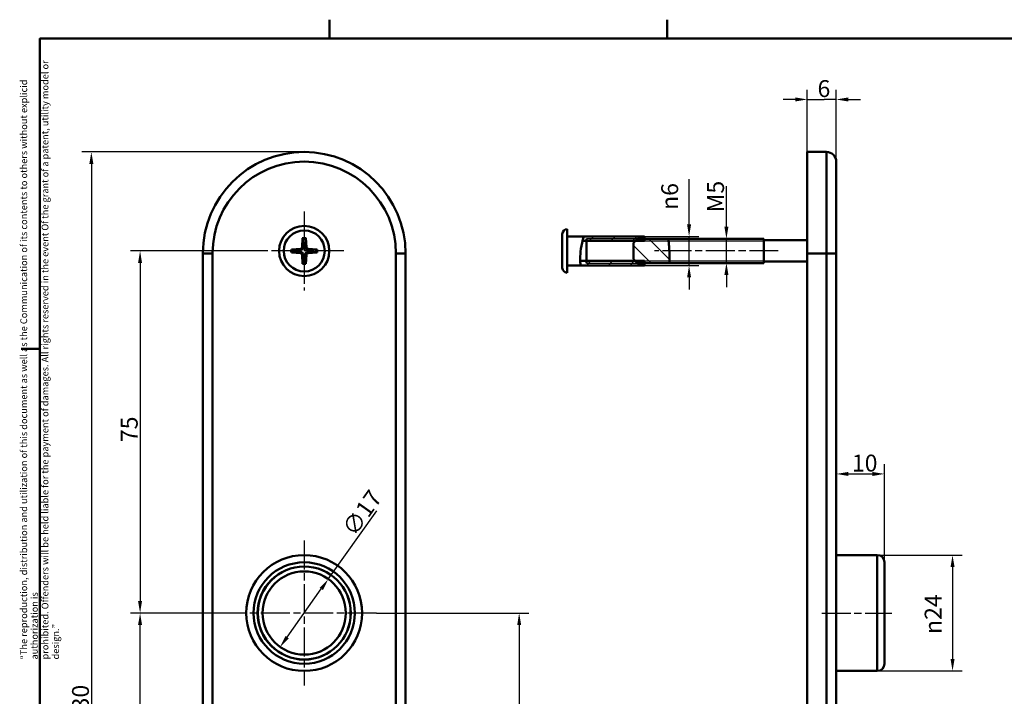
# Model space of a CAD drawing. Units: millimetres. Extents: x 6 to 414, y 6 to 291.
# Drawn here: x 6 to 210, y 151 to 291 of the extents above; entities that cross this region are included whole.
import ezdxf

# ---------------------------------------------------------------- set-up
doc = ezdxf.new("R2010")
doc.units = ezdxf.units.MM
doc.linetypes.add('CHAIN', pattern=[0.3543, 0.2362, -0.0295, 0.0591, -0.0295])
doc.linetypes.add('LONG_DASH_DOTTED', pattern=[0.3001, 0.2362, -0.0295, 0.0049, -0.0295])
for name, color, linetype, lineweight, true_color in [('Bemaßungen(SuP)', 7, 'Continuous', 25, 0x0000a0), ('Mittellinie(SuP)', 1, 'LONG_DASH_DOTTED', 25, 0xff0000), ('Mittelpunktmarkierung(SuP)', 1, 'LONG_DASH_DOTTED', 25, 0xff0000), ('Schraffur', 7, 'Continuous', 9, 0x1e1e47), ('Sichtbare tangentiale Kanten(SuP)', 7, 'Continuous', 50, 0xc0c0c0), ('Symbole(SuP)', 7, 'Continuous', 25, 0x0000a0)]:
    doc.layers.add(name, color=color, linetype=linetype, lineweight=lineweight, true_color=true_color)
for name, color, linetype, lineweight in [('Gewinde(SuP)', 7, 'Continuous', 25), ('Rahmen_0', 7, 'Continuous', 50), ('Sichtbare Kanten(SuP)', 7, 'Continuous', 50)]:
    doc.layers.add(name, color=color, linetype=linetype, lineweight=lineweight)
doc.styles.add('ISOCP', font='isocpeur.ttf')
doc.dimstyles.new('SuP-DIN', dxfattribs={"dimtxt": 3.5, "dimasz": 2.5, "dimexe": 2, "dimexo": 0, "dimgap": 0.5, "dimtad": 1, "dimrnd": 1e-08, "dimtxsty": 'ISOCP', "dimcen": 0.09, "dimdle": 12, "dimclrd": 256, "dimclre": 256, "dimclrt": 256, "dimazin": 2, "dimtfac": 0.571429, "dimtdec": 3, "dimtmove": 0, "dimatfit": 3, "dimfxl": 1, "dimtolj": 1, "dimlwd": 25, "dimlwe": 25, "dimarcsym": 0})

# ---------------------------------------------------------------- blocks, each defined once
blk = doc.blocks.new('Ränder Standardrahmen')
at = {"layer": 'Rahmen_0'}
for p, q in [((70, 287), (70, 290.9)), ((140, 287), (140, 290.9)), ((10, 222.75), (6.1, 222.75))]:
    blk.add_line(p, q, dxfattribs=at)
at = {"layer": 'Rahmen_0', "flags": 128}
blk.add_lwpolyline([(10, 10), (10, 287), (410, 287), (410, 10), (10, 10)], dxfattribs=at)
blk = doc.blocks.new('*D4')
at = {"layer": 'Bemaßungen(SuP)', "color": 174, "linetype": 'Continuous', "lineweight": 25, "true_color": 0x0000a0, "transparency": 16777216}
for p, q in [((152.26, 248), (152.26, 256.4)), ((152.26, 240.5), (152.26, 245.5)), ((152.26, 238), (152.26, 235.5))]:
    blk.add_line(p, q, dxfattribs=at)
at = {"layer": 'Bemaßungen(SuP)', "color": 174, "linetype": 'Continuous', "true_color": 0x0000a0, "transparency": 16777216}
for points in [[(151.84, 248), (152.68, 248), (152.26, 245.5)], [(151.84, 238), (152.68, 238), (152.26, 240.5)]]:
    blk.add_solid(points, dxfattribs=at)
at = {"layer": 'Defpoints', "color": 0, "linetype": 'Continuous', "transparency": 16777216}
for p in [(154.46, 245.5), (152.26, 240.5), (154.46, 240.5)]:
    blk.add_point(p, dxfattribs=at)
at = {"layer": 'Bemaßungen(SuP)', "color": 174, "linetype": 'Continuous', "lineweight": 25, "true_color": 0x0000a0, "transparency": 16777216, "insert": (148.26, 251), "char_height": 3.5, "attachment_point": 1, "rotation": 90, "style": 'ISOCP'}
blk.add_mtext('\\A1;\\fISOCPEUR|b0|i0;M5', dxfattribs=at)
blk = doc.blocks.new('*D5')
at = {"layer": 'Bemaßungen(SuP)', "color": 174, "linetype": 'Continuous', "lineweight": 25, "true_color": 0x0000a0, "transparency": 16777216}
for p, q in [((144.52, 248.5), (144.52, 257.88)), ((135.25, 246), (146.52, 246)), ((144.52, 240), (144.52, 246)), ((135.25, 240), (146.52, 240)), ((144.52, 237.5), (144.52, 235))]:
    blk.add_line(p, q, dxfattribs=at)
at = {"layer": 'Bemaßungen(SuP)', "color": 174, "linetype": 'Continuous', "true_color": 0x0000a0, "transparency": 16777216}
for points in [[(144.11, 248.5), (144.94, 248.5), (144.52, 246)], [(144.11, 237.5), (144.94, 237.5), (144.52, 240)]]:
    blk.add_solid(points, dxfattribs=at)
at = {"layer": 'Defpoints', "color": 0, "linetype": 'Continuous', "transparency": 16777216}
for p in [(135.25, 246), (135.25, 240), (144.52, 240)]:
    blk.add_point(p, dxfattribs=at)
at = {"layer": 'Bemaßungen(SuP)', "color": 174, "linetype": 'Continuous', "lineweight": 25, "true_color": 0x0000a0, "transparency": 16777216, "insert": (138.76, 251.5), "char_height": 3.5, "attachment_point": 1, "rotation": 90, "style": 'ISOCP'}
blk.add_mtext('\\A1;\\fAIGDT|b0|i0;n\\fISOCPEUR|b0|i0;6', dxfattribs=at)
blk = doc.blocks.new('*D6')
at = {"layer": 'Bemaßungen(SuP)', "color": 174, "linetype": 'Continuous', "lineweight": 25, "true_color": 0x0000a0, "transparency": 16777216}
for p, q in [((169.02, 263.5), (169.02, 276.38)), ((175.02, 261.5), (175.02, 276.38)), ((166.52, 274.38), (164.02, 274.38)), ((169.02, 274.38), (171.52, 274.38)), ((171.52, 274.38), (172.52, 274.38)), ((175.02, 274.38), (172.52, 274.38)), ((177.52, 274.38), (180.02, 274.38))]:
    blk.add_line(p, q, dxfattribs=at)
at = {"layer": 'Bemaßungen(SuP)', "color": 174, "linetype": 'Continuous', "true_color": 0x0000a0, "transparency": 16777216}
for points in [[(166.52, 274.8), (166.52, 273.96), (169.02, 274.38)], [(177.52, 274.8), (177.52, 273.96), (175.02, 274.38)]]:
    blk.add_solid(points, dxfattribs=at)
at = {"layer": 'Defpoints', "color": 0, "linetype": 'Continuous', "transparency": 16777216}
for p in [(175.02, 274.38), (169.02, 263.5), (175.02, 261.5)]:
    blk.add_point(p, dxfattribs=at)
at = {"layer": 'Bemaßungen(SuP)', "color": 174, "linetype": 'Continuous', "lineweight": 25, "true_color": 0x0000a0, "transparency": 16777216, "insert": (171.14, 278.38), "char_height": 3.5, "attachment_point": 1, "style": 'ISOCP'}
blk.add_mtext('\\A1;6', dxfattribs=at)
blk = doc.blocks.new('*D7')
at = {"layer": 'Bemaßungen(SuP)', "color": 174, "linetype": 'Continuous', "lineweight": 25, "true_color": 0x0000a0, "transparency": 16777216}
for p, q in [((185.02, 178.5), (185.02, 198.81)), ((177.52, 196.81), (182.52, 196.81))]:
    blk.add_line(p, q, dxfattribs=at)
at = {"layer": 'Bemaßungen(SuP)', "color": 174, "linetype": 'Continuous', "true_color": 0x0000a0, "transparency": 16777216}
for points in [[(177.52, 197.22), (177.52, 196.39), (175.02, 196.81)], [(182.52, 197.22), (182.52, 196.39), (185.02, 196.81)]]:
    blk.add_solid(points, dxfattribs=at)
at = {"layer": 'Defpoints', "color": 0, "linetype": 'Continuous', "transparency": 16777216}
for p in [(175.02, 196.81), (185.02, 196.81), (185.02, 178.5)]:
    blk.add_point(p, dxfattribs=at)
at = {"layer": 'Bemaßungen(SuP)', "color": 174, "linetype": 'Continuous', "lineweight": 25, "true_color": 0x0000a0, "transparency": 16777216, "insert": (178.27, 200.81), "char_height": 3.5, "attachment_point": 1, "style": 'ISOCP'}
blk.add_mtext('\\A1;10', dxfattribs=at)
blk = doc.blocks.new('*D8')
at = {"layer": 'Bemaßungen(SuP)', "color": 174, "linetype": 'Continuous', "lineweight": 25, "true_color": 0x0000a0, "transparency": 16777216}
for p, q in [((183.52, 180), (201.12, 180)), ((199.12, 177.5), (199.12, 158.5)), ((183.52, 156), (201.12, 156))]:
    blk.add_line(p, q, dxfattribs=at)
at = {"layer": 'Bemaßungen(SuP)', "color": 174, "linetype": 'Continuous', "true_color": 0x0000a0, "transparency": 16777216}
for points in [[(198.7, 177.5), (199.54, 177.5), (199.12, 180)], [(198.7, 158.5), (199.54, 158.5), (199.12, 156)]]:
    blk.add_solid(points, dxfattribs=at)
at = {"layer": 'Defpoints', "color": 0, "linetype": 'Continuous', "transparency": 16777216}
for p in [(183.52, 180), (183.52, 156), (199.12, 156)]:
    blk.add_point(p, dxfattribs=at)
at = {"layer": 'Bemaßungen(SuP)', "color": 174, "linetype": 'Continuous', "lineweight": 25, "true_color": 0x0000a0, "transparency": 16777216, "insert": (193.35, 163.66), "char_height": 3.5, "attachment_point": 1, "rotation": 90, "style": 'ISOCP'}
blk.add_mtext('\\A1;{\\fAIGDT|b0|i0;\\ln}\\fISOCPEUR|b0|i0;24', dxfattribs=at)
blk = doc.blocks.new('*D12')
at = {"layer": 'Bemaßungen(SuP)', "color": 174, "linetype": 'Continuous', "lineweight": 25, "true_color": 0x0000a0, "transparency": 16777216}
for p, q in [((49.76, 168), (28.75, 168)), ((30.75, 57.5), (30.75, 165.5)), ((56.56, 55), (28.75, 55))]:
    blk.add_line(p, q, dxfattribs=at)
at = {"layer": 'Bemaßungen(SuP)', "color": 174, "linetype": 'Continuous', "true_color": 0x0000a0, "transparency": 16777216}
for points in [[(30.33, 165.5), (31.16, 165.5), (30.75, 168)], [(30.33, 57.5), (31.16, 57.5), (30.75, 55)]]:
    blk.add_solid(points, dxfattribs=at)
at = {"layer": 'Defpoints', "color": 0, "linetype": 'Continuous', "transparency": 16777216}
for p in [(30.75, 168), (49.76, 168), (56.56, 55)]:
    blk.add_point(p, dxfattribs=at)
at = {"layer": 'Bemaßungen(SuP)', "color": 174, "linetype": 'Continuous', "lineweight": 25, "true_color": 0x0000a0, "transparency": 16777216, "insert": (26.75, 108.88), "char_height": 3.5, "attachment_point": 1, "rotation": 90, "style": 'ISOCP'}
blk.add_mtext('\\A1;113', dxfattribs=at)
blk = doc.blocks.new('*D13')
at = {"layer": 'Bemaßungen(SuP)', "color": 174, "linetype": 'Continuous', "lineweight": 25, "true_color": 0x0000a0, "transparency": 16777216}
for p, q in [((56.56, 243), (28.75, 243)), ((30.75, 240.5), (30.75, 170.5)), ((49.76, 168), (28.75, 168))]:
    blk.add_line(p, q, dxfattribs=at)
at = {"layer": 'Bemaßungen(SuP)', "color": 174, "linetype": 'Continuous', "true_color": 0x0000a0, "transparency": 16777216}
for points in [[(30.33, 240.5), (31.16, 240.5), (30.75, 243)], [(30.33, 170.5), (31.16, 170.5), (30.75, 168)]]:
    blk.add_solid(points, dxfattribs=at)
at = {"layer": 'Defpoints', "color": 0, "linetype": 'Continuous', "transparency": 16777216}
for p in [(56.56, 243), (30.75, 168), (49.76, 168)]:
    blk.add_point(p, dxfattribs=at)
at = {"layer": 'Bemaßungen(SuP)', "color": 174, "linetype": 'Continuous', "lineweight": 25, "true_color": 0x0000a0, "transparency": 16777216, "insert": (26.75, 203.4), "char_height": 3.5, "attachment_point": 1, "rotation": 90, "style": 'ISOCP'}
blk.add_mtext('\\A1;75', dxfattribs=at)
blk = doc.blocks.new('*D14')
at = {"layer": 'Bemaßungen(SuP)', "color": 174, "linetype": 'Continuous', "lineweight": 25, "true_color": 0x0000a0, "transparency": 16777216}
for p, q in [((64.76, 263.5), (18.65, 263.5)), ((20.65, 261), (20.65, 36)), ((64.76, 33.5), (18.65, 33.5))]:
    blk.add_line(p, q, dxfattribs=at)
at = {"layer": 'Bemaßungen(SuP)', "color": 174, "linetype": 'Continuous', "true_color": 0x0000a0, "transparency": 16777216}
for points in [[(20.23, 261), (21.07, 261), (20.65, 263.5)], [(20.23, 36), (21.07, 36), (20.65, 33.5)]]:
    blk.add_solid(points, dxfattribs=at)
at = {"layer": 'Defpoints', "color": 0, "linetype": 'Continuous', "transparency": 16777216}
for p in [(64.76, 263.5), (20.65, 33.5), (64.76, 33.5)]:
    blk.add_point(p, dxfattribs=at)
at = {"layer": 'Bemaßungen(SuP)', "color": 174, "linetype": 'Continuous', "lineweight": 25, "true_color": 0x0000a0, "transparency": 16777216, "insert": (16.65, 145.18), "char_height": 3.5, "attachment_point": 1, "rotation": 90, "style": 'ISOCP'}
blk.add_mtext('\\A1;230', dxfattribs=at)
blk = doc.blocks.new('*D15')
at = {"layer": 'Bemaßungen(SuP)', "color": 174, "linetype": 'Continuous', "lineweight": 25, "true_color": 0x0000a0, "transparency": 16777216}
for p, q in [((79.76, 168), (111.31, 168)), ((109.31, 165.5), (109.31, 95.5)), ((76.51, 93), (111.31, 93))]:
    blk.add_line(p, q, dxfattribs=at)
at = {"layer": 'Bemaßungen(SuP)', "color": 174, "linetype": 'Continuous', "true_color": 0x0000a0, "transparency": 16777216}
for points in [[(108.9, 165.5), (109.73, 165.5), (109.31, 168)], [(108.9, 95.5), (109.73, 95.5), (109.31, 93)]]:
    blk.add_solid(points, dxfattribs=at)
at = {"layer": 'Defpoints', "color": 0, "linetype": 'Continuous', "transparency": 16777216}
for p in [(79.76, 168), (76.51, 93), (109.31, 93)]:
    blk.add_point(p, dxfattribs=at)
at = {"layer": 'Bemaßungen(SuP)', "color": 174, "linetype": 'Continuous', "lineweight": 25, "true_color": 0x0000a0, "transparency": 16777216, "insert": (105.31, 128.4), "char_height": 3.5, "attachment_point": 1, "rotation": 90, "style": 'ISOCP'}
blk.add_mtext('\\A1;75', dxfattribs=at)
blk = doc.blocks.new('*D16')
at = {"layer": 'Bemaßungen(SuP)', "color": 174, "linetype": 'Continuous', "lineweight": 25, "true_color": 0x0000a0, "transparency": 16777216}
for p, q in [((69.76, 175.03), (79.8, 189.16)), ((61.22, 163.01), (68.31, 172.99))]:
    blk.add_line(p, q, dxfattribs=at)
at = {"layer": 'Bemaßungen(SuP)', "color": 174, "linetype": 'Continuous', "true_color": 0x0000a0, "transparency": 16777216}
for points in [[(67.97, 173.23), (68.65, 172.75), (69.76, 175.03)], [(60.88, 163.25), (61.56, 162.77), (59.77, 160.97)]]:
    blk.add_solid(points, dxfattribs=at)
at = {"layer": 'Defpoints', "color": 0, "linetype": 'Continuous', "transparency": 16777216}
for p in [(69.76, 175.03), (59.77, 160.97)]:
    blk.add_point(p, dxfattribs=at)
at = {"layer": 'Bemaßungen(SuP)', "color": 174, "linetype": 'Continuous', "lineweight": 25, "true_color": 0x0000a0, "transparency": 16777216, "insert": (72.4, 185.65), "char_height": 3.5, "attachment_point": 1, "rotation": 54.6117, "style": 'ISOCP'}
blk.add_mtext('\\A1;∅17', dxfattribs=at)

msp = doc.modelspace()

# ---------------------------------------------------------------- hatches: boundary and pattern name
at = {"layer": 'Schraffur'}
h = msp.add_hatch(dxfattribs=at)
h.set_pattern_fill('ANSI31', color=256, scale=25.4, style=0)
h.set_pattern_definition([(45, (0, 0), (-2.245064, 2.245064), [])])
edge = h.paths.add_edge_path()
edge.add_spline(control_points=[(122.044, 240), (122.007, 240.248), (121.977, 240.553), (121.966, 240.933)], knot_values=[0.0421791, 0.0421791, 0.0421791, 0.0421791, 0.0945369, 0.0945369, 0.0945369, 0.0945369], degree=3, periodic=0)
edge.add_line((121.966, 240.933), (133.383, 240.933))
edge.add_line((133.383, 240.933), (135.253, 240.933))
edge.add_line((135.253, 240.933), (135.253, 240.5))
edge.add_line((135.253, 240.5), (135.253, 240))
edge.add_line((135.253, 240), (122.753, 240))
edge.add_line((122.753, 240), (122.044, 240))
edge = h.paths.add_edge_path()
edge.add_line((135.253, 245.5), (135.253, 245.067))
edge.add_line((135.253, 245.067), (133.383, 245.067))
edge.add_line((133.383, 245.067), (122.428, 245.067))
edge.add_line((122.428, 245.067), (122.427, 245.067))
edge.add_spline(control_points=[(122.427, 245.067), (122.508, 245.376), (122.603, 245.689), (122.713, 246)], knot_values=[0.2060424, 0.2060424, 0.2060424, 0.2060424, 0.2247217, 0.2247217, 0.2247217, 0.2247217], degree=3, periodic=0)
edge.add_line((122.713, 246), (122.753, 246))
edge.add_line((122.753, 246), (135.253, 246))
edge.add_line((135.253, 246), (135.253, 245.5))
h = msp.add_hatch(dxfattribs=at)
h.set_pattern_fill('ANSI31', color=256, scale=25.4, angle=90, style=0)
h.set_pattern_definition([(135, (0, 0), (-2.245064, -2.245064), [])])
edge = h.paths.add_edge_path()
edge.add_spline(control_points=[(140.223, 245.5), (140.226, 245.474), (140.231, 245.434), (140.26, 245.18), (140.281, 244.997), (140.326, 244.554), (140.349, 244.304), (140.385, 243.848), (140.399, 243.658), (140.416, 243.377), (140.421, 243.29), (140.429, 243.142), (140.432, 243.08), (140.437, 242.957), (140.44, 242.896), (140.446, 242.748), (140.449, 242.662), (140.458, 242.377), (140.461, 242.182), (140.464, 241.764), (140.463, 241.548), (140.455, 241.145), (140.448, 240.966), (140.437, 240.717), (140.433, 240.633), (140.427, 240.526), (140.426, 240.51), (140.425, 240.5)], knot_values=[0, 0, 0, 0, 0.0995738, 0.0995738, 0.1971837, 0.1971837, 0.2880271, 0.2880271, 0.3477009, 0.3477009, 0.3739769, 0.3739769, 0.392447, 0.392447, 0.4108735, 0.4108735, 0.4368989, 0.4368989, 0.497655, 0.497655, 0.573946, 0.573946, 0.6582011, 0.6582011, 0.7250286, 0.7250286, 0.7877078, 0.7877078, 0.7877078, 0.7877078], degree=3, periodic=0)
edge.add_line((140.425, 240.5), (135.253, 240.5))
edge.add_line((135.253, 240.5), (133.816, 240.5))
edge.add_line((133.816, 240.5), (133.383, 240.933))
edge.add_line((133.383, 240.933), (133.016, 241.3))
edge.add_line((133.016, 241.3), (133.016, 244.7))
edge.add_line((133.016, 244.7), (133.383, 245.067))
edge.add_line((133.383, 245.067), (133.816, 245.5))
edge.add_line((133.816, 245.5), (135.253, 245.5))
edge.add_line((135.253, 245.5), (140.223, 245.5))

# ---------------------------------------------------------------- linework, layer by layer
at = {"layer": 'Gewinde(SuP)'}
for p, q in [((135.253, 245.5), (123.253, 245.5)), ((140.278, 245.022), (133.337, 245.022)), ((160.016, 245.022), (140.278, 245.022)), ((133.337, 240.978), (140.448, 240.978)), ((140.448, 240.978), (160.016, 240.978)), ((123.253, 240.5), (135.253, 240.5))]:
    msp.add_line(p, q, dxfattribs=at)
at = {"layer": 'Mittellinie(SuP)', "linetype": 'CHAIN', "ltscale": 25.402201}
for p, q in [((163.016, 243), (137.324, 243)), ((172.016, 168), (186.516, 168))]:
    msp.add_line(p, q, dxfattribs=at)
at = {"layer": 'Mittelpunktmarkierung(SuP)', "linetype": 'CHAIN', "ltscale": 25.402201}
for p, q in [((64.763, 251.2), (64.763, 234.8)), ((72.963, 243), (56.563, 243)), ((64.763, 183), (64.763, 153)), ((79.763, 168), (49.763, 168))]:
    msp.add_line(p, q, dxfattribs=at)
at = {"layer": 'Sichtbare Kanten(SuP)'}
for p, q in [((169.016, 242.5), (169.016, 263.5)), ((169.016, 263.5), (173.016, 263.5)), ((175.016, 261.5), (175.016, 242.5)), ((119.253, 238.5), (119.253, 247.5)), ((64.438, 245.662), (64.322, 243.796)), ((65.088, 245.662), (65.205, 243.796)), ((118.253, 239.5), (118.253, 246.5)), ((122.713, 246), (119.253, 246)), ((135.253, 245.067), (122.428, 245.067)), ((122.713, 246), (122.753, 246)), ((122.753, 246), (135.253, 246)), ((123.253, 240.5), (123.253, 245.5)), ((133.016, 244.7), (133.816, 245.5)), ((133.816, 245.5), (140.223, 245.5)), ((135.253, 246), (135.253, 245.067)), ((160.016, 245.5), (140.223, 245.5)), ((160.016, 245.5), (160.016, 240.5)), ((160.016, 245.5), (160.016, 240.5)), ((169.016, 245.2), (160.016, 245.2)), ((62.101, 243.325), (63.967, 243.441)), ((67.425, 243.325), (65.559, 243.441)), ((133.016, 241.3), (133.016, 244.7)), ((43.763, 242.5), (43.763, 54.5)), ((62.101, 242.675), (63.967, 242.559)), ((64.438, 240.338), (64.322, 242.204)), ((65.088, 240.338), (65.205, 242.204)), ((67.425, 242.675), (65.559, 242.559)), ((85.763, 54.5), (85.763, 242.5)), ((121.966, 240.933), (135.253, 240.933)), ((133.816, 240.5), (133.016, 241.3)), ((135.253, 240.933), (135.253, 240)), ((169.016, 240.8), (160.016, 240.8)), ((169.016, 242.5), (169.016, 54.5)), ((175.016, 54.5), (175.016, 242.5)), ((122.044, 240), (119.253, 240)), ((122.753, 240), (122.044, 240)), ((135.253, 240), (122.753, 240)), ((140.425, 240.5), (133.816, 240.5)), ((160.016, 240.5), (140.425, 240.5)), ((175.016, 180), (183.516, 180)), ((185.016, 178.5), (185.016, 157.5)), ((175.016, 156), (183.516, 156))]:
    msp.add_line(p, q, dxfattribs=at)
for centre, radius in [((64.763, 243), 5.2), ((64.763, 243), 4.25), ((64.763, 168), 12), ((64.763, 168), 9.65), ((64.763, 168), 9.625), ((64.763, 168), 9.625), ((64.763, 168), 8.625)]:
    msp.add_circle(centre, radius, dxfattribs=at)
for centre, radius, start, end in [((64.763, 242.5), 21, 0, 180), ((173.016, 261.5), 2, 0, 90), ((119.253, 246.5), 1, 90, 180), ((64.763, 243), 1.367, 172.02301, 187.97699), ((63.944, 243.819), 0.379, 273.57217, 356.42783), ((64.763, 243), 1.367, 82.02301, 97.97699), ((65.583, 243.819), 0.379, 183.57217, 266.42783), ((64.763, 243), 1.367, 352.02301, 7.97699), ((63.944, 242.181), 0.379, 3.57217, 86.42783), ((64.763, 243), 1.367, 262.02301, 277.97699), ((65.583, 242.181), 0.379, 93.57217, 176.42783), ((119.253, 239.5), 1, 180, 270), ((183.516, 178.5), 1.5, 0, 90), ((183.516, 157.5), 1.5, 270, 0)]:
    msp.add_arc(centre, radius, start, end, dxfattribs=at)
for points, knots in [([(64.437, 245.543), (64.437, 245.549), (64.436, 245.558), (64.436, 245.579), (64.436, 245.595), (64.437, 245.626), (64.437, 245.645), (64.438, 245.662)], [0.045278112, 0.045278112, 0.045278112, 0.045278112, 0.049240708, 0.049240708, 0.054156289, 0.054156289, 0.059145586, 0.059145586, 0.059145586, 0.059145586]), ([(65.088, 245.662), (65.089, 245.645), (65.09, 245.626), (65.091, 245.595), (65.091, 245.579), (65.09, 245.558), (65.09, 245.549), (65.089, 245.543)], [0.019841997, 0.019841997, 0.019841997, 0.019841997, 0.024831295, 0.024831295, 0.029746876, 0.029746876, 0.033709472, 0.033709472, 0.033709472, 0.033709472]), ([(122.044, 240), (121.989, 240.366), (121.952, 240.855), (121.979, 242.439), (122.088, 244.244), (122.713, 246)], [0.0421791, 0.0421791, 0.0421791, 0.0421791, 0.11931819, 0.11931819, 0.22472172, 0.22472172, 0.22472172, 0.22472172]), ([(140.223, 245.5), (140.223, 245.5), (140.231, 245.434), (140.26, 245.18), (140.281, 244.997), (140.326, 244.554), (140.349, 244.304), (140.385, 243.848), (140.399, 243.658), (140.416, 243.377), (140.421, 243.29), (140.429, 243.142), (140.432, 243.08), (140.437, 242.957), (140.44, 242.896), (140.446, 242.748), (140.449, 242.662), (140.458, 242.377), (140.461, 242.182), (140.464, 241.764), (140.463, 241.548), (140.455, 241.145), (140.448, 240.966), (140.437, 240.717), (140.433, 240.633), (140.427, 240.526), (140.425, 240.5), (140.425, 240.5)], [0, 0, 0, 0, 0.09957377, 0.09957377, 0.19718367, 0.19718367, 0.28802705, 0.28802705, 0.34770092, 0.34770092, 0.37397687, 0.37397687, 0.39244703, 0.39244703, 0.41087348, 0.41087348, 0.43689888, 0.43689888, 0.49765497, 0.49765497, 0.57394601, 0.57394601, 0.65820109, 0.65820109, 0.7250286, 0.7250286, 0.78770777, 0.78770777, 0.78770777, 0.78770777]), ([(62.101, 243.325), (62.118, 243.326), (62.137, 243.327), (62.168, 243.328), (62.184, 243.328), (62.205, 243.327), (62.214, 243.327), (62.221, 243.326)], [0.019841997, 0.019841997, 0.019841997, 0.019841997, 0.024831295, 0.024831295, 0.029746876, 0.029746876, 0.033709472, 0.033709472, 0.033709472, 0.033709472]), ([(64.564, 243.781), (64.563, 243.723), (64.553, 243.665), (64.525, 243.572), (64.506, 243.527), (64.456, 243.444), (64.426, 243.404), (64.359, 243.338), (64.32, 243.307), (64.236, 243.257), (64.191, 243.239), (64.098, 243.21), (64.04, 243.2), (63.983, 243.199)], [0.278726304, 0.278726304, 0.278726304, 0.278726304, 0.29655738, 0.29655738, 0.310604476, 0.310604476, 0.324651573, 0.324651573, 0.338698669, 0.338698669, 0.352745766, 0.352745766, 0.370576841, 0.370576841, 0.370576841, 0.370576841]), ([(65.544, 243.199), (65.487, 243.2), (65.429, 243.21), (65.335, 243.239), (65.291, 243.257), (65.207, 243.307), (65.167, 243.338), (65.101, 243.404), (65.07, 243.444), (65.021, 243.527), (65.002, 243.572), (64.973, 243.665), (64.964, 243.723), (64.963, 243.781)], [0.278726304, 0.278726304, 0.278726304, 0.278726304, 0.29655738, 0.29655738, 0.310604476, 0.310604476, 0.324651573, 0.324651573, 0.338698669, 0.338698669, 0.352745766, 0.352745766, 0.370576841, 0.370576841, 0.370576841, 0.370576841]), ([(67.306, 243.326), (67.312, 243.327), (67.321, 243.327), (67.342, 243.328), (67.359, 243.328), (67.389, 243.327), (67.409, 243.326), (67.425, 243.325)], [0.045278112, 0.045278112, 0.045278112, 0.045278112, 0.049240708, 0.049240708, 0.054156289, 0.054156289, 0.059145586, 0.059145586, 0.059145586, 0.059145586]), ([(62.221, 242.674), (62.214, 242.673), (62.205, 242.673), (62.184, 242.672), (62.168, 242.672), (62.137, 242.673), (62.118, 242.674), (62.101, 242.675)], [0.045278112, 0.045278112, 0.045278112, 0.045278112, 0.049240708, 0.049240708, 0.054156289, 0.054156289, 0.059145586, 0.059145586, 0.059145586, 0.059145586]), ([(63.983, 242.801), (64.04, 242.8), (64.098, 242.79), (64.191, 242.761), (64.236, 242.743), (64.32, 242.693), (64.359, 242.662), (64.426, 242.596), (64.456, 242.556), (64.506, 242.473), (64.525, 242.428), (64.553, 242.335), (64.563, 242.277), (64.564, 242.219)], [0.278726304, 0.278726304, 0.278726304, 0.278726304, 0.29655738, 0.29655738, 0.310604476, 0.310604476, 0.324651573, 0.324651573, 0.338698669, 0.338698669, 0.352745766, 0.352745766, 0.370576841, 0.370576841, 0.370576841, 0.370576841]), ([(64.963, 242.219), (64.964, 242.277), (64.973, 242.335), (65.002, 242.428), (65.021, 242.473), (65.07, 242.556), (65.101, 242.596), (65.167, 242.662), (65.207, 242.693), (65.291, 242.743), (65.335, 242.761), (65.429, 242.79), (65.487, 242.8), (65.544, 242.801)], [0.278726304, 0.278726304, 0.278726304, 0.278726304, 0.29655738, 0.29655738, 0.310604476, 0.310604476, 0.324651573, 0.324651573, 0.338698669, 0.338698669, 0.352745766, 0.352745766, 0.370576841, 0.370576841, 0.370576841, 0.370576841]), ([(67.425, 242.675), (67.409, 242.674), (67.389, 242.673), (67.359, 242.672), (67.342, 242.672), (67.321, 242.673), (67.312, 242.673), (67.306, 242.674)], [0.019841997, 0.019841997, 0.019841997, 0.019841997, 0.024831295, 0.024831295, 0.029746876, 0.029746876, 0.033709472, 0.033709472, 0.033709472, 0.033709472]), ([(64.438, 240.338), (64.437, 240.355), (64.437, 240.374), (64.436, 240.405), (64.436, 240.421), (64.436, 240.442), (64.437, 240.451), (64.437, 240.457)], [0.019841997, 0.019841997, 0.019841997, 0.019841997, 0.024831295, 0.024831295, 0.029746876, 0.029746876, 0.033709472, 0.033709472, 0.033709472, 0.033709472]), ([(65.089, 240.457), (65.09, 240.451), (65.09, 240.442), (65.091, 240.421), (65.091, 240.405), (65.09, 240.374), (65.089, 240.355), (65.088, 240.338)], [0.045278112, 0.045278112, 0.045278112, 0.045278112, 0.049240708, 0.049240708, 0.054156289, 0.054156289, 0.059145586, 0.059145586, 0.059145586, 0.059145586])]:
    msp.add_open_spline(points, degree=3, knots=knots, dxfattribs=at)
for points, weights in [([(64.437, 245.543), (64.526, 244.767), (64.574, 244.354)], [1.00221682367, 1.05135724951, 1]), ([(64.953, 244.354), (65, 244.767), (65.089, 245.543)], [1, 1.05135724951, 1.00221682367]), ([(63.41, 243.19), (62.997, 243.237), (62.221, 243.326)], [1, 1.05135721343, 1.00221682226]), ([(63.983, 243.199), (63.771, 243.196), (63.41, 243.19)], [1.55752619738, 1.29471148087, 1]), ([(64.574, 244.354), (64.568, 243.993), (64.564, 243.781)], [1, 1.29471148087, 1.55752619738]), ([(64.963, 243.781), (64.959, 243.993), (64.953, 244.354)], [1.55752619738, 1.29471148087, 1]), ([(66.117, 243.19), (65.756, 243.196), (65.544, 243.199)], [1, 1.29471148087, 1.55752619738]), ([(67.306, 243.326), (66.53, 243.237), (66.117, 243.19)], [1.00221682226, 1.05135721339, 1]), ([(62.221, 242.674), (62.997, 242.763), (63.41, 242.81)], [1.00221682226, 1.05135721335, 1]), ([(63.41, 242.81), (63.771, 242.804), (63.983, 242.801)], [1, 1.29471148087, 1.55752619738]), ([(64.574, 241.646), (64.526, 241.233), (64.437, 240.457)], [1, 1.05135724951, 1.00221682367]), ([(64.564, 242.219), (64.568, 242.007), (64.574, 241.646)], [1.55752619738, 1.29471148087, 1]), ([(64.953, 241.646), (64.959, 242.007), (64.963, 242.219)], [1, 1.29471148087, 1.55752619738]), ([(65.089, 240.457), (65, 241.233), (64.953, 241.646)], [1.00221682367, 1.05135724951, 1]), ([(65.544, 242.801), (65.756, 242.804), (66.117, 242.81)], [1.55752619738, 1.29471148087, 1]), ([(66.117, 242.81), (66.53, 242.763), (67.306, 242.674)], [1, 1.05135721343, 1.00221682226])]:
    msp.add_rational_spline(points, weights, degree=2, dxfattribs=at)
at = {"layer": 'Sichtbare tangentiale Kanten(SuP)'}
for p, q in [((173.016, 242.5), (173.016, 263.5)), ((63.967, 243.441), (63.983, 243.199)), ((64.322, 243.796), (64.564, 243.781)), ((65.205, 243.796), (64.963, 243.781)), ((65.559, 243.441), (65.544, 243.199)), ((45.763, 242.5), (43.763, 242.5)), ((45.763, 54.5), (45.763, 242.5)), ((63.967, 242.559), (63.983, 242.801)), ((64.322, 242.204), (64.564, 242.219)), ((65.205, 242.204), (64.963, 242.219)), ((65.559, 242.559), (65.544, 242.801)), ((83.763, 242.5), (85.763, 242.5)), ((83.763, 242.5), (83.763, 54.5)), ((169.016, 242.5), (173.016, 242.5)), ((175.016, 242.5), (173.016, 242.5)), ((173.016, 242.5), (173.016, 54.5)), ((183.516, 156), (183.516, 180))]:
    msp.add_line(p, q, dxfattribs=at)
msp.add_circle((64.763, 168), 10.5, dxfattribs=at)
for centre, radius, start, end in [((64.763, 242.5), 19, 0, 180), ((64.763, 243), 2.564, 82.69739, 97.30261), ((64.763, 243), 2.682, 83.04293, 96.95707), ((64.763, 243), 2.682, 173.04293, 186.95707), ((64.763, 243), 2.564, 172.69739, 187.30261), ((64.763, 243), 2.564, 352.69739, 7.30261), ((64.763, 243), 2.682, 353.04293, 6.95707), ((64.763, 243), 2.564, 262.69739, 277.30261), ((64.763, 243), 2.682, 263.04293, 276.95707)]:
    msp.add_arc(centre, radius, start, end, dxfattribs=at)

# ---------------------------------------------------------------- block references
msp.add_blockref('Ränder Standardrahmen', (0, 0))

# ---------------------------------------------------------------- texts
at = {"layer": 'Symbole(SuP)', "color": 174, "true_color": 0x0000a0, "insert": (5.944, 158.379), "char_height": 1.4, "width": 128.68689, "attachment_point": 1, "rotation": 90, "line_spacing_factor": 0.944221, "style": 'ISOCP'}
msp.add_mtext('\\fArial|b0|i0;\\H1.4000;“The reproduction, distribution and utilization of this document as well as the Communication of its contents to others without explicid authorization is \\Pprohibited. Offenders will be held liable for the payment of damages. All rights reserved in the event Of the grant of a patent, utility model or design.”\\P', dxfattribs=at)

# ---------------------------------------------------------------- dimensions: what is measured, and where the dimension line sits
at = {"layer": 'Bemaßungen(SuP)', "color": 174, "linetype": 'Continuous', "lineweight": 25, "true_color": 0x0000a0}
for base, p1, p2, angle, override, picture, middle in [((175.016, 274.378), (169.016, 263.5), (175.016, 261.5), 180, {"dimgap": 0.5, "dimdec": 2, "dimtol": 0, "dimlim": 0, "dimtp": 0, "dimtm": 0, "dimtdec": 3, "dimtofl": 0}, '*D6', (172.016, 274.378)), ((20.652, 33.5), (64.763, 263.5), (64.763, 33.5), 90, {"dimgap": 0.5, "dimdec": 2, "dimtol": 0, "dimlim": 0, "dimtp": 0, "dimtm": 0, "dimtdec": 3, "dimtofl": 0, "dimatfit": 1}, '*D14', (20.652, 148.5)), ((30.748, 168), (56.563, 243), (49.763, 168), 90, {"dimgap": 0.5, "dimdec": 2, "dimtol": 0, "dimlim": 0, "dimtp": 0, "dimtm": 0, "dimtdec": 3, "dimtofl": 0, "dimatfit": 1}, '*D13', (30.748, 205.5)), ((30.748, 168), (56.563, 55), (49.763, 168), 90, {"dimgap": 0.5, "dimdec": 2, "dimtol": 0, "dimlim": 0, "dimtp": 0, "dimtm": 0, "dimtdec": 3, "dimtofl": 0, "dimatfit": 1}, '*D12', (30.748, 111.5)), ((109.313, 93), (79.763, 168), (76.513, 93), 90, {"dimgap": 0.5, "dimdec": 2, "dimtol": 0, "dimlim": 0, "dimtp": 0, "dimtm": 0, "dimtdec": 3, "dimtofl": 0, "dimatfit": 1}, '*D15', (109.313, 130.5))]:
    dim = msp.add_linear_dim(base=base, p1=p1, p2=p2, angle=angle, dimstyle='SuP-DIN', override=override, dxfattribs=at)
    dim.commit()
    dim.dimension.update_dxf_attribs({"geometry": picture, "text_midpoint": middle, "dimtype": 160})
for base, p1, p2, angle, text, override, picture, middle in [((144.525, 240), (135.253, 246), (135.253, 240), 270, '\\fAIGDT|b0|i0;n\\fISOCPEUR|b0|i0;<>', {"dimgap": 0.5, "dimdec": 2, "dimtol": 0, "dimlim": 0, "dimtp": 0, "dimtm": 0, "dimtdec": 3, "dimtofl": 1, "dimatfit": 1}, '*D5', (144.525, 254.44)), ((152.259, 240.5), (154.456, 245.5), (154.456, 240.5), 90, '\\fISOCPEUR|b0|i0;M<>', {"dimgap": 0.5, "dimdec": 2, "dimse1": 1, "dimse2": 1, "dimtol": 0, "dimlim": 0, "dimtp": 0, "dimtm": 0, "dimtdec": 3, "dimtofl": 1, "dimatfit": 1}, '*D4', (152.259, 253.45)), ((199.12, 156), (183.516, 180), (183.516, 156), 90, '{\\fAIGDT|b0|i0;\\ln}\\fISOCPEUR|b0|i0;<>', {"dimgap": 0.5, "dimdec": 2, "dimtol": 0, "dimlim": 0, "dimtp": 0, "dimtm": 0, "dimtdec": 3, "dimtofl": 0, "dimatfit": 1}, '*D8', (199.12, 168))]:
    dim = msp.add_linear_dim(base=base, p1=p1, p2=p2, angle=angle, text=text, dimstyle='SuP-DIN', override=override, dxfattribs=at)
    dim.commit()
    dim.dimension.update_dxf_attribs({"geometry": picture, "text_midpoint": middle, "dimtype": 160})
dim = msp.add_linear_dim(base=(185.016, 196.808), p1=(175.016, 196.808), p2=(185.016, 178.5), dimstyle='SuP-DIN', override={"dimgap": 0.5, "dimdec": 2, "dimse1": 1, "dimtol": 0, "dimlim": 0, "dimtp": 0, "dimtm": 0, "dimtdec": 3, "dimtofl": 0, "dimatfit": 1}, dxfattribs=at)
dim.commit()
dim.dimension.update_dxf_attribs({"geometry": '*D7', "text_midpoint": (180.016, 196.808), "dimtype": 160})
dim = msp.add_diameter_dim_2p(p1=(59.768, 160.969), p2=(69.758, 175.031), dimstyle='SuP-DIN', override={"dimgap": 0.5, "dimdec": 0, "dimlfac": 1, "dimtol": 0, "dimlim": 0, "dimtp": 0, "dimtm": 0, "dimtdec": 3, "dimatfit": 2}, dxfattribs=at)
dim.commit()
dim.dimension.update_dxf_attribs({"geometry": '*D16', "text_midpoint": (77.582, 186.046), "dimtype": 163})

doc.saveas('drawing.dxf')
